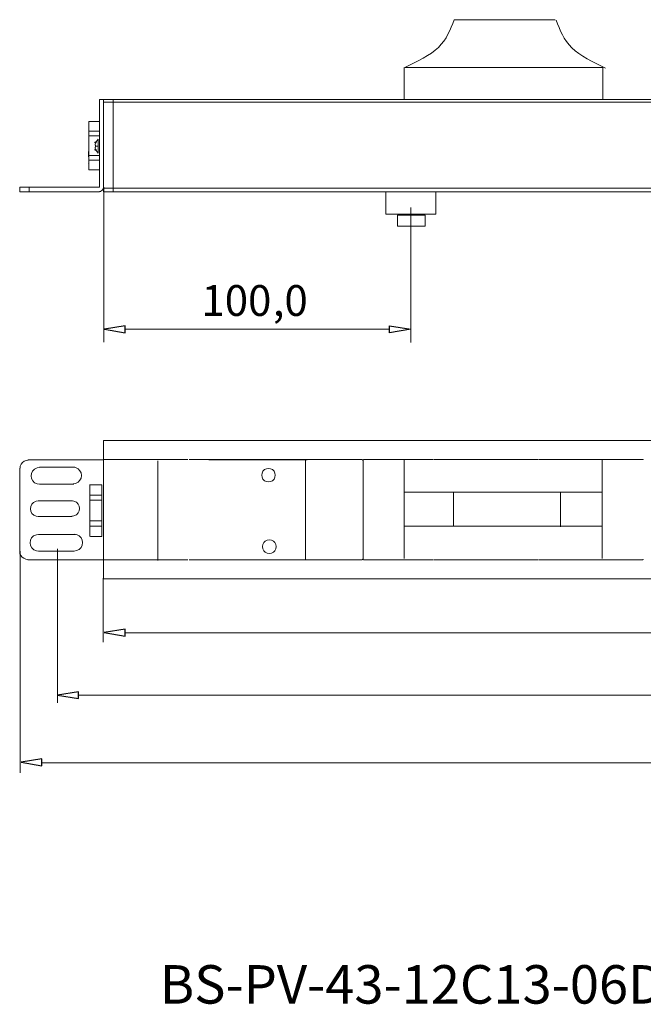
# Model space of a CAD drawing. Units: millimetres. Extents: x 7797 to 19293, y 6440 to 10606.
# Drawn here: x 7797 to 10407, y 6488 to 10606 of the extents above; entities that cross this region are included whole.
import ezdxf

# ---------------------------------------------------------------- set-up
doc = ezdxf.new("R2010")
doc.units = ezdxf.units.MM
doc.layers.add('layer 1', color=7, linetype='Continuous')
doc.styles.add('0', font='arial.ttf', dxfattribs={"height": 1})

msp = doc.modelspace()

# ---------------------------------------------------------------- linework, layer by layer
at = {"layer": 'layer 1', "color": 250, "lineweight": 9}
for points in [[(9328.9, 9793.4), (9538.4, 9793.4), (9538.4, 9886.6), (9328.9, 9886.6), (9328.9, 9793.4)], [(9377.7, 9742.2), (9494.2, 9742.2), (9494.2, 9788.8), (9377.7, 9788.8), (9377.7, 9742.2)]]:
    msp.add_lwpolyline(points, close=True, dxfattribs=at)
at = {"layer": 'layer 1'}
for centre in [(8114.6, 10093), (8114.6, 10062.3)]:
    msp.add_ellipse(centre, major_axis=(0, 2.21), ratio=1, dxfattribs=at)
at = {"layer": 'layer 1', "color": 250, "lineweight": 9}
for points in [[(9615.4, 10606.5), (9599.6, 10565.4), (9583.9, 10524.2), (9549.4, 10490.8), (9549.4, 10490.8), (9514.9, 10457.4), (9461.8, 10431.7), (9408.6, 10406)], [(10042.2, 10604.3), (10058, 10563.2), (10073.7, 10522), (10108.2, 10488.6), (10108.2, 10488.6), (10142.6, 10455.2), (10195.8, 10429.5), (10249, 10403.8)]]:
    msp.add_open_spline(points, degree=3, knots=[0, 0, 0, 0, 0.333333, 0.333333, 0.333333, 0.333333, 1, 1, 1, 1], dxfattribs=at)
at = {"layer": 'layer 1', "lineweight": 9}
for points in [[(10037.8, 10606.5), (10037.8, 10606.5), (9615.4, 10606.5), (9615.4, 10606.5)], [(9405.4, 10274.2), (9405.4, 10274.2), (9405.4, 10406), (9405.4, 10406)], [(10237, 10406), (10237, 10406), (9408.6, 10406), (9408.6, 10406)], [(10238, 10273.9), (10238, 10273.9), (10238, 10406.3), (10238, 10406.3)], [(8130.4, 9905.4), (8130.4, 9905.4), (8130.4, 10273.3), (8130.4, 10273.3)], [(8147.5, 10273.3), (8147.5, 10273.3), (8130.4, 10273.3), (8130.4, 10273.3)], [(17236, 10273.3), (17236, 10273.3), (8147.5, 10273.3), (8147.5, 10273.3)], [(17236, 10262.2), (17236, 10262.2), (8147.5, 10262.2), (8147.5, 10262.2)], [(8188, 10192.3), (8188, 10192.3), (8188, 10273.3), (8188, 10273.3)], [(8147.5, 9887), (8147.5, 9887), (8147.5, 10254.9), (8147.5, 10254.9)], [(8130.4, 10181.3), (8130.4, 10181.3), (8086.2, 10181.3), (8086.2, 10181.3)], [(8086.2, 10181.3), (8086.2, 10181.3), (8086.2, 9979), (8086.2, 9979)], [(8130.4, 10181.3), (8130.4, 10181.3), (8130.4, 9979), (8130.4, 9979)], [(8188, 10166.6), (8188, 10166.6), (8188, 10181.3), (8188, 10181.3)], [(8130.4, 10140.8), (8130.4, 10140.8), (8086.2, 10140.8), (8086.2, 10140.8)], [(8188, 10139.6), (8188, 10139.6), (8188, 10155.5), (8188, 10155.5)], [(8130.4, 10120), (8130.4, 10120), (8086.2, 10120), (8086.2, 10120)], [(8114.6, 10093), (8114.6, 10093), (8113.4, 10083.2), (8113.4, 10083.2)], [(8114.6, 10093), (8114.6, 10093), (8114.6, 10094.2), (8114.6, 10094.2)], [(8125.7, 10106.4), (8125.7, 10106.4), (8125.7, 10048.8), (8125.7, 10048.8)], [(8125.7, 10105.2), (8125.7, 10105.2), (8125.7, 10106.4), (8125.7, 10106.4)], [(8188, 10113.8), (8188, 10113.8), (8188, 10128.6), (8188, 10128.6)], [(8188, 10086.9), (8188, 10086.9), (8188, 10102.8), (8188, 10102.8)], [(8086.2, 10007.2), (8086.2, 10007.2), (8085, 10055), (8085, 10055)], [(8113.4, 10083.2), (8113.4, 10083.2), (8113.4, 10081.9), (8113.4, 10081.9)], [(8113.4, 10081.9), (8113.4, 10081.9), (8114.6, 10081.9), (8114.6, 10081.9)], [(8113.4, 10073.3), (8113.4, 10073.3), (8113.4, 10072.1), (8113.4, 10072.1)], [(8114.6, 10073.3), (8114.6, 10073.3), (8113.4, 10073.3), (8113.4, 10073.3)], [(8113.4, 10072.1), (8113.4, 10072.1), (8114.6, 10062.3), (8114.6, 10062.3)], [(8114.6, 10081.9), (8114.6, 10081.9), (8114.6, 10073.3), (8114.6, 10073.3)], [(8126.9, 10077), (8126.9, 10077), (8114.6, 10077), (8114.6, 10077)], [(8114.6, 10062.3), (8114.6, 10062.3), (8114.6, 10061.1), (8114.6, 10061.1)], [(8125.7, 10048.8), (8125.7, 10048.8), (8125.7, 10050), (8125.7, 10050)], [(8188, 10061.1), (8188, 10061.1), (8188, 10075.8), (8188, 10075.8)], [(8188, 10035.4), (8188, 10035.4), (8188, 10050.1), (8188, 10050.1)], [(8130.4, 10039.1), (8130.4, 10039.1), (8086.2, 10039.1), (8086.2, 10039.1)], [(8130.4, 10019.4), (8130.4, 10019.4), (8086.2, 10019.4), (8086.2, 10019.4)], [(8086.2, 10007.2), (8086.2, 10007.2), (8086.2, 10008.4), (8086.2, 10008.4)], [(8188, 10008.4), (8188, 10008.4), (8188, 10023.1), (8188, 10023.1)], [(8085, 10004.7), (8085, 10004.7), (8086.2, 10007.2), (8086.2, 10007.2)], [(8130.4, 9979), (8130.4, 9979), (8086.2, 9979), (8086.2, 9979)], [(7797.5, 9905.4), (7797.5, 9905.4), (8130.4, 9905.4), (8130.4, 9905.4)], [(7836.9, 9887.4), (7836.9, 9887.4), (7836.9, 9905.8), (7836.9, 9905.8)], [(17236, 9901.7), (17236, 9901.7), (8147.5, 9901.7), (8147.5, 9901.7)], [(8147.5, 9887), (8147.5, 9887), (17229, 9887), (17229, 9887)], [(8148.8, 9905.5), (8148.8, 9905.5), (8148.8, 9258.1), (8148.8, 9258.1)], [(9433.5, 9820.4), (9433.5, 9820.4), (9433.5, 9255.8), (9433.5, 9255.8)], [(8238.6, 9311.8), (8238.6, 9311.8), (9345.2, 9311.8), (9345.2, 9311.8)], [(8147.5, 8267.1), (8147.5, 8267.1), (8147.5, 8845.9), (8147.5, 8845.9)], [(8147.5, 8845.9), (8147.5, 8845.9), (8147.5, 8267.1), (8147.5, 8267.1)], [(8188, 8845.9), (8188, 8845.9), (8147.5, 8845.9), (8147.5, 8845.9)], [(8188, 8845.9), (8188, 8845.9), (17314.1, 8845.9), (17314.1, 8845.9)], [(8148.2, 8765.6), (8148.2, 8765.6), (7830.3, 8765.6), (7830.3, 8765.6)], [(8027.6, 8734.6), (8027.6, 8734.6), (7879.4, 8734.6), (7879.4, 8734.6)], [(8147.5, 8766.2), (8147.5, 8766.2), (8500.7, 8766.2), (8500.7, 8766.2)], [(8374.5, 8761), (8374.5, 8761), (8374.5, 8344.1), (8374.5, 8344.1)], [(9230.3, 8766.2), (9230.3, 8766.2), (8505.6, 8766.2), (8505.6, 8766.2)], [(8998.6, 8765), (8998.6, 8765), (8587.8, 8765), (8587.8, 8765)], [(8992.4, 8765), (8992.4, 8765), (8999.8, 8765), (8999.8, 8765)], [(8992.4, 8349.3), (8992.4, 8349.3), (8992.4, 8763.7), (8992.4, 8763.7)], [(9234, 8348), (9234, 8348), (9234, 8765), (9234, 8765)], [(9234, 8351.7), (9234, 8351.7), (9234, 8761.3), (9234, 8761.3)], [(9235.2, 8765), (9235.2, 8765), (9235.2, 8766.2), (9235.2, 8766.2)], [(9235.2, 8766.2), (9235.2, 8766.2), (9527.1, 8766.2), (9527.1, 8766.2)], [(9406.2, 8352.4), (9406.2, 8352.4), (9406.2, 8766.2), (9406.2, 8766.2)], [(9966.1, 8766.2), (9966.1, 8766.2), (9529.5, 8766.2), (9529.5, 8766.2)], [(10405.1, 8766.2), (10405.1, 8766.2), (9968.5, 8766.2), (9968.5, 8766.2)], [(10235.2, 8352.3), (10235.2, 8352.3), (10235.2, 8766.2), (10235.2, 8766.2)], [(7797.5, 8371), (7797.5, 8371), (7797.5, 8730), (7797.5, 8730)], [(7879.4, 8663.1), (7879.4, 8663.1), (8022.9, 8663.1), (8022.9, 8663.1)], [(8090.9, 8662.5), (8090.9, 8662.5), (8090.9, 8445.1), (8090.9, 8445.1)], [(8140.2, 8660.9), (8140.2, 8660.9), (8093.5, 8660.9), (8093.5, 8660.9)], [(8140.2, 8660.9), (8140.2, 8660.9), (8140.2, 8445.1), (8140.2, 8445.1)], [(8140.2, 8618), (8140.2, 8618), (8093.5, 8618), (8093.5, 8618)], [(10233.9, 8630.7), (10233.9, 8630.7), (9405.6, 8630.7), (9405.6, 8630.7)], [(9612.5, 8487.5), (9612.5, 8487.5), (9612.5, 8630.7), (9612.5, 8630.7)], [(10060.8, 8484.6), (10060.8, 8484.6), (10060.8, 8627.8), (10060.8, 8627.8)], [(8018.2, 8593.5), (8018.2, 8593.5), (7874.3, 8593.5), (7874.3, 8593.5)], [(8140.2, 8597.2), (8140.2, 8597.2), (8093.5, 8597.2), (8093.5, 8597.2)], [(7874.3, 8528.3), (7874.3, 8528.3), (8017.2, 8528.3), (8017.2, 8528.3)], [(8140.2, 8510.1), (8140.2, 8510.1), (8093.5, 8510.1), (8093.5, 8510.1)], [(8140.2, 8488), (8140.2, 8488), (8093.5, 8488), (8093.5, 8488)], [(10233.4, 8487.5), (10233.4, 8487.5), (9406.1, 8487.5), (9406.1, 8487.5)], [(8029.9, 8453.7), (8029.9, 8453.7), (7875.8, 8453.7), (7875.8, 8453.7)], [(8140.2, 8445.1), (8140.2, 8445.1), (8093.5, 8445.1), (8093.5, 8445.1)], [(7798.8, 8383), (7798.8, 8383), (7798.8, 7456.2), (7798.8, 7456.2)], [(7875.8, 8383.1), (7875.8, 8383.1), (8025.3, 8383.1), (8025.3, 8383.1)], [(7955.4, 8393.7), (7955.4, 8393.7), (7955.4, 7748.7), (7955.4, 7748.7)], [(8146.8, 8347.4), (8146.8, 8347.4), (8187.3, 8347.4), (8187.3, 8347.4)], [(8500.7, 8346.8), (8500.7, 8346.8), (8147.5, 8346.8), (8147.5, 8346.8)], [(9230.3, 8346.8), (9230.3, 8346.8), (8505.6, 8346.8), (8505.6, 8346.8)], [(9235.2, 8348), (9235.2, 8348), (9235.2, 8349.3), (9235.2, 8349.3)], [(9527.1, 8346.8), (9527.1, 8346.8), (9235.2, 8346.8), (9235.2, 8346.8)], [(9966.1, 8346.8), (9966.1, 8346.8), (9529.5, 8346.8), (9529.5, 8346.8)], [(10405.1, 8346.8), (10405.1, 8346.8), (9968.5, 8346.8), (9968.5, 8346.8)], [(8146.4, 8270.9), (8146.4, 8270.9), (8146.4, 8002.9), (8146.4, 8002.9)], [(17314.1, 8267.1), (17314.1, 8267.1), (8146.4, 8267.1), (8146.4, 8267.1)], [(8238.4, 8041.5), (8238.4, 8041.5), (17226, 8041.5), (17226, 8041.5)], [(8042.7, 7781.5), (8042.7, 7781.5), (17402.5, 7781.5), (17402.5, 7781.5)], [(17588.7, 7498.2), (17588.7, 7498.2), (7889.5, 7498.2), (7889.5, 7498.2)]]:
    msp.add_open_spline(points, degree=3, dxfattribs=at)
for points, knots in [([(8147.5, 10273.3), (8147.5, 10273.3), (8147.5, 9887), (8147.5, 9887), (8147.5, 9887), (8147.5, 9887), (8147.5, 10236.5), (8147.5, 10236.5)], [0, 0, 0, 0, 0.333333, 0.333333, 0.333333, 0.333333, 1, 1, 1, 1]), ([(8188, 10273.3), (8188, 10273.3), (8188, 9887), (8188, 9887), (8188, 9887), (8188, 9887), (8188, 9997.4), (8188, 9997.4)], [0, 0, 0, 0, 0.333333, 0.333333, 0.333333, 0.333333, 1, 1, 1, 1]), ([(8125.7, 10106.4), (8125.7, 10106.4), (8123.2, 10102.8), (8123.2, 10102.8), (8123.2, 10102.8), (8123.2, 10102.8), (8119.5, 10100.3), (8119.5, 10100.3), (8119.5, 10100.3), (8119.5, 10100.3), (8118.3, 10096.6), (8118.3, 10096.6), (8118.3, 10096.6), (8118.3, 10096.6), (8115.8, 10093), (8115.8, 10093)], [0, 0, 0, 0, 0.2, 0.2, 0.2, 0.2, 0.4, 0.4, 0.4, 0.4, 0.6, 0.6, 0.6, 0.6, 1, 1, 1, 1]), ([(8115.8, 10062.3), (8115.8, 10062.3), (8118.3, 10058.6), (8118.3, 10058.6), (8118.3, 10058.6), (8118.3, 10058.6), (8119.5, 10054.9), (8119.5, 10054.9), (8119.5, 10054.9), (8119.5, 10054.9), (8123.2, 10052.5), (8123.2, 10052.5), (8123.2, 10052.5), (8123.2, 10052.5), (8125.7, 10048.8), (8125.7, 10048.8)], [0, 0, 0, 0, 0.2, 0.2, 0.2, 0.2, 0.4, 0.4, 0.4, 0.4, 0.6, 0.6, 0.6, 0.6, 1, 1, 1, 1]), ([(8130.4, 9887), (8130.4, 9887), (7797.5, 9887), (7797.5, 9887), (7797.5, 9887), (7797.5, 9887), (7797.5, 9905.4), (7797.5, 9905.4)], [0, 0, 0, 0, 0.333333, 0.333333, 0.333333, 0.333333, 1, 1, 1, 1]), ([(8130.4, 9888.2), (8130.4, 9888.2), (8135.3, 9888.2), (8135.3, 9888.2), (8135.3, 9888.2), (8135.3, 9888.2), (8142.6, 9893.1), (8142.6, 9893.1), (8142.6, 9893.1), (8142.6, 9893.1), (8147.5, 9900.5), (8147.5, 9900.5), (8147.5, 9900.5), (8147.5, 9900.5), (8147.5, 9905.4), (8147.5, 9905.4)], [0, 0, 0, 0, 0.2, 0.2, 0.2, 0.2, 0.4, 0.4, 0.4, 0.4, 0.6, 0.6, 0.6, 0.6, 1, 1, 1, 1]), ([(7832.6, 8764.3), (7832.6, 8764.3), (7824, 8763.1), (7824, 8763.1), (7824, 8763.1), (7824, 8763.1), (7815.4, 8759.4), (7815.4, 8759.4), (7815.4, 8759.4), (7815.4, 8759.4), (7808.1, 8754.5), (7808.1, 8754.5), (7808.1, 8754.5), (7808.1, 8754.5), (7803.1, 8747.2), (7803.1, 8747.2), (7803.1, 8747.2), (7803.1, 8747.2), (7799.5, 8738.6), (7799.5, 8738.6), (7799.5, 8738.6), (7799.5, 8738.6), (7798.2, 8730), (7798.2, 8730)], [0, 0, 0, 0, 0.142857, 0.142857, 0.142857, 0.142857, 0.285714, 0.285714, 0.285714, 0.285714, 0.428571, 0.428571, 0.428571, 0.428571, 0.571429, 0.571429, 0.571429, 0.571429, 0.714286, 0.714286, 0.714286, 0.714286, 1, 1, 1, 1]), ([(7879.4, 8733.1), (7879.4, 8733.1), (7870.3, 8731.6), (7870.3, 8731.6), (7870.3, 8731.6), (7834.9, 8722.5), (7837.4, 8672.9), (7870.3, 8664.6), (7870.3, 8664.6), (7870.3, 8664.6), (7879.4, 8663.1), (7879.4, 8663.1)], [0, 0, 0, 0, 0.25, 0.25, 0.25, 0.25, 0.5, 0.5, 0.5, 0.5, 1, 1, 1, 1]), ([(8020.7, 8664.7), (8020.7, 8664.7), (8029.8, 8666.3), (8029.8, 8666.3), (8029.8, 8666.3), (8063.6, 8676.7), (8064.5, 8723.1), (8029.8, 8733.2), (8029.8, 8733.2), (8029.8, 8733.2), (8020.7, 8734.7), (8020.7, 8734.7)], [0, 0, 0, 0, 0.25, 0.25, 0.25, 0.25, 0.5, 0.5, 0.5, 0.5, 1, 1, 1, 1]), ([(9234, 8761.3), (9234, 8761.3), (9234, 8762.5), (9234, 8762.5), (9234, 8762.5), (9234, 8762.5), (9232.8, 8763.7), (9232.8, 8763.7), (9232.8, 8763.7), (9232.8, 8763.7), (9231.5, 8765), (9231.5, 8765), (9231.5, 8765), (9231.5, 8765), (9230.3, 8765), (9230.3, 8765)], [0, 0, 0, 0, 0.2, 0.2, 0.2, 0.2, 0.4, 0.4, 0.4, 0.4, 0.6, 0.6, 0.6, 0.6, 1, 1, 1, 1]), ([(10406.3, 8765), (10406.3, 8765), (10406.3, 8766.2), (10406.3, 8766.2), (10406.3, 8766.2), (10406.3, 8766.2), (10405.1, 8766.2), (10405.1, 8766.2)], [0, 0, 0, 0, 0.333333, 0.333333, 0.333333, 0.333333, 1, 1, 1, 1]), ([(8866.4, 8701.4), (8866.4, 8701.4), (8865.2, 8710), (8865.2, 8710), (8865.2, 8710), (8865.2, 8710), (8861.5, 8718.6), (8861.5, 8718.6), (8861.5, 8718.6), (8861.5, 8718.6), (8855.4, 8724.7), (8855.4, 8724.7), (8855.4, 8724.7), (8855.4, 8724.7), (8846.8, 8728.4), (8846.8, 8728.4), (8846.8, 8728.4), (8846.8, 8728.4), (8838.2, 8729.6), (8838.2, 8729.6), (8838.2, 8729.6), (8838.2, 8729.6), (8829.6, 8728.4), (8829.6, 8728.4), (8829.6, 8728.4), (8829.6, 8728.4), (8821, 8724.7), (8821, 8724.7), (8821, 8724.7), (8821, 8724.7), (8814.9, 8718.6), (8814.9, 8718.6), (8814.9, 8718.6), (8814.9, 8718.6), (8811.2, 8710), (8811.2, 8710), (8811.2, 8710), (8811.2, 8710), (8810, 8701.4), (8810, 8701.4), (8810, 8701.4), (8810, 8701.4), (8811.2, 8692.8), (8811.2, 8692.8), (8811.2, 8692.8), (8811.2, 8692.8), (8814.9, 8684.3), (8814.9, 8684.3), (8814.9, 8684.3), (8814.9, 8684.3), (8821, 8678.1), (8821, 8678.1), (8821, 8678.1), (8821, 8678.1), (8829.6, 8674.4), (8829.6, 8674.4), (8829.6, 8674.4), (8829.6, 8674.4), (8838.2, 8673.2), (8838.2, 8673.2), (8838.2, 8673.2), (8838.2, 8673.2), (8846.8, 8674.4), (8846.8, 8674.4), (8846.8, 8674.4), (8846.8, 8674.4), (8855.4, 8678.1), (8855.4, 8678.1), (8855.4, 8678.1), (8855.4, 8678.1), (8861.5, 8684.3), (8861.5, 8684.3), (8861.5, 8684.3), (8861.5, 8684.3), (8865.2, 8692.8), (8865.2, 8692.8), (8865.2, 8692.8), (8865.2, 8692.8), (8866.4, 8701.4), (8866.4, 8701.4)], [0, 0, 0, 0, 0.047619, 0.047619, 0.047619, 0.047619, 0.095238, 0.095238, 0.095238, 0.095238, 0.142857, 0.142857, 0.142857, 0.142857, 0.190476, 0.190476, 0.190476, 0.190476, 0.238095, 0.238095, 0.238095, 0.238095, 0.285714, 0.285714, 0.285714, 0.285714, 0.333333, 0.333333, 0.333333, 0.333333, 0.380952, 0.380952, 0.380952, 0.380952, 0.428571, 0.428571, 0.428571, 0.428571, 0.47619, 0.47619, 0.47619, 0.47619, 0.52381, 0.52381, 0.52381, 0.52381, 0.571429, 0.571429, 0.571429, 0.571429, 0.619048, 0.619048, 0.619048, 0.619048, 0.666667, 0.666667, 0.666667, 0.666667, 0.714286, 0.714286, 0.714286, 0.714286, 0.761905, 0.761905, 0.761905, 0.761905, 0.809524, 0.809524, 0.809524, 0.809524, 0.857143, 0.857143, 0.857143, 0.857143, 0.904762, 0.904762, 0.904762, 0.904762, 1, 1, 1, 1]), ([(8866.4, 8701.4), (8866.4, 8701.4), (8865.2, 8710), (8865.2, 8710), (8865.2, 8710), (8865.2, 8710), (8861.5, 8718.6), (8861.5, 8718.6), (8861.5, 8718.6), (8861.5, 8718.6), (8855.4, 8724.7), (8855.4, 8724.7), (8855.4, 8724.7), (8855.4, 8724.7), (8846.8, 8728.4), (8846.8, 8728.4), (8846.8, 8728.4), (8846.8, 8728.4), (8838.2, 8729.6), (8838.2, 8729.6), (8838.2, 8729.6), (8838.2, 8729.6), (8829.6, 8728.4), (8829.6, 8728.4), (8829.6, 8728.4), (8829.6, 8728.4), (8821, 8724.7), (8821, 8724.7), (8821, 8724.7), (8821, 8724.7), (8814.9, 8718.6), (8814.9, 8718.6), (8814.9, 8718.6), (8814.9, 8718.6), (8811.2, 8710), (8811.2, 8710), (8811.2, 8710), (8811.2, 8710), (8810, 8701.4), (8810, 8701.4), (8810, 8701.4), (8810, 8701.4), (8811.2, 8692.8), (8811.2, 8692.8), (8811.2, 8692.8), (8811.2, 8692.8), (8814.9, 8684.3), (8814.9, 8684.3), (8814.9, 8684.3), (8814.9, 8684.3), (8821, 8678.1), (8821, 8678.1), (8821, 8678.1), (8821, 8678.1), (8829.6, 8674.4), (8829.6, 8674.4), (8829.6, 8674.4), (8829.6, 8674.4), (8838.2, 8673.2), (8838.2, 8673.2), (8838.2, 8673.2), (8838.2, 8673.2), (8846.8, 8674.4), (8846.8, 8674.4), (8846.8, 8674.4), (8846.8, 8674.4), (8855.4, 8678.1), (8855.4, 8678.1), (8855.4, 8678.1), (8855.4, 8678.1), (8861.5, 8684.3), (8861.5, 8684.3), (8861.5, 8684.3), (8861.5, 8684.3), (8865.2, 8692.8), (8865.2, 8692.8), (8865.2, 8692.8), (8865.2, 8692.8), (8866.4, 8701.4), (8866.4, 8701.4)], [0, 0, 0, 0, 0.047619, 0.047619, 0.047619, 0.047619, 0.095238, 0.095238, 0.095238, 0.095238, 0.142857, 0.142857, 0.142857, 0.142857, 0.190476, 0.190476, 0.190476, 0.190476, 0.238095, 0.238095, 0.238095, 0.238095, 0.285714, 0.285714, 0.285714, 0.285714, 0.333333, 0.333333, 0.333333, 0.333333, 0.380952, 0.380952, 0.380952, 0.380952, 0.428571, 0.428571, 0.428571, 0.428571, 0.47619, 0.47619, 0.47619, 0.47619, 0.52381, 0.52381, 0.52381, 0.52381, 0.571429, 0.571429, 0.571429, 0.571429, 0.619048, 0.619048, 0.619048, 0.619048, 0.666667, 0.666667, 0.666667, 0.666667, 0.714286, 0.714286, 0.714286, 0.714286, 0.761905, 0.761905, 0.761905, 0.761905, 0.809524, 0.809524, 0.809524, 0.809524, 0.857143, 0.857143, 0.857143, 0.857143, 0.904762, 0.904762, 0.904762, 0.904762, 1, 1, 1, 1]), ([(7874.3, 8593.5), (7874.3, 8593.5), (7865.8, 8592.1), (7865.8, 8592.1), (7865.8, 8592.1), (7832.8, 8583.7), (7835.1, 8537.4), (7865.8, 8529.7), (7865.8, 8529.7), (7865.8, 8529.7), (7874.3, 8528.3), (7874.3, 8528.3)], [0, 0, 0, 0, 0.25, 0.25, 0.25, 0.25, 0.5, 0.5, 0.5, 0.5, 1, 1, 1, 1]), ([(8015.2, 8529.1), (8015.2, 8529.1), (8023.7, 8530.5), (8023.7, 8530.5), (8023.7, 8530.5), (8055.2, 8540.2), (8056.1, 8583.5), (8023.7, 8592.9), (8023.7, 8592.9), (8023.7, 8592.9), (8015.2, 8594.3), (8015.2, 8594.3)], [0, 0, 0, 0, 0.25, 0.25, 0.25, 0.25, 0.5, 0.5, 0.5, 0.5, 1, 1, 1, 1]), ([(7875.8, 8453.7), (7875.8, 8453.7), (7866.6, 8452.2), (7866.6, 8452.2), (7866.6, 8452.2), (7830.9, 8443), (7833.4, 8393), (7866.6, 8384.6), (7866.6, 8384.6), (7866.6, 8384.6), (7875.8, 8383.1), (7875.8, 8383.1)], [0, 0, 0, 0, 0.25, 0.25, 0.25, 0.25, 0.5, 0.5, 0.5, 0.5, 1, 1, 1, 1]), ([(8025.3, 8384), (8025.3, 8384), (8034.5, 8385.5), (8034.5, 8385.5), (8034.5, 8385.5), (8068.6, 8396), (8069.5, 8442.9), (8034.5, 8453), (8034.5, 8453), (8034.5, 8453), (8025.3, 8454.6), (8025.3, 8454.6)], [0, 0, 0, 0, 0.25, 0.25, 0.25, 0.25, 0.5, 0.5, 0.5, 0.5, 1, 1, 1, 1]), ([(8869.9, 8402.2), (8869.9, 8402.2), (8868.7, 8410.8), (8868.7, 8410.8), (8868.7, 8410.8), (8868.7, 8410.8), (8865, 8419.4), (8865, 8419.4), (8865, 8419.4), (8865, 8419.4), (8858.9, 8425.5), (8858.9, 8425.5), (8858.9, 8425.5), (8858.9, 8425.5), (8850.3, 8429.2), (8850.3, 8429.2), (8850.3, 8429.2), (8850.3, 8429.2), (8841.7, 8430.4), (8841.7, 8430.4), (8841.7, 8430.4), (8841.7, 8430.4), (8833.1, 8429.2), (8833.1, 8429.2), (8833.1, 8429.2), (8833.1, 8429.2), (8824.5, 8425.5), (8824.5, 8425.5), (8824.5, 8425.5), (8824.5, 8425.5), (8818.4, 8419.4), (8818.4, 8419.4), (8818.4, 8419.4), (8818.4, 8419.4), (8814.7, 8410.8), (8814.7, 8410.8), (8814.7, 8410.8), (8814.7, 8410.8), (8813.5, 8402.2), (8813.5, 8402.2), (8813.5, 8402.2), (8813.5, 8402.2), (8814.7, 8393.6), (8814.7, 8393.6), (8814.7, 8393.6), (8814.7, 8393.6), (8818.4, 8385), (8818.4, 8385), (8818.4, 8385), (8818.4, 8385), (8824.5, 8378.9), (8824.5, 8378.9), (8824.5, 8378.9), (8824.5, 8378.9), (8833.1, 8375.2), (8833.1, 8375.2), (8833.1, 8375.2), (8833.1, 8375.2), (8841.7, 8374), (8841.7, 8374), (8841.7, 8374), (8841.7, 8374), (8850.3, 8375.2), (8850.3, 8375.2), (8850.3, 8375.2), (8850.3, 8375.2), (8858.9, 8378.9), (8858.9, 8378.9), (8858.9, 8378.9), (8858.9, 8378.9), (8865, 8385), (8865, 8385), (8865, 8385), (8865, 8385), (8868.7, 8393.6), (8868.7, 8393.6), (8868.7, 8393.6), (8868.7, 8393.6), (8869.9, 8402.2), (8869.9, 8402.2)], [0, 0, 0, 0, 0.047619, 0.047619, 0.047619, 0.047619, 0.095238, 0.095238, 0.095238, 0.095238, 0.142857, 0.142857, 0.142857, 0.142857, 0.190476, 0.190476, 0.190476, 0.190476, 0.238095, 0.238095, 0.238095, 0.238095, 0.285714, 0.285714, 0.285714, 0.285714, 0.333333, 0.333333, 0.333333, 0.333333, 0.380952, 0.380952, 0.380952, 0.380952, 0.428571, 0.428571, 0.428571, 0.428571, 0.47619, 0.47619, 0.47619, 0.47619, 0.52381, 0.52381, 0.52381, 0.52381, 0.571429, 0.571429, 0.571429, 0.571429, 0.619048, 0.619048, 0.619048, 0.619048, 0.666667, 0.666667, 0.666667, 0.666667, 0.714286, 0.714286, 0.714286, 0.714286, 0.761905, 0.761905, 0.761905, 0.761905, 0.809524, 0.809524, 0.809524, 0.809524, 0.857143, 0.857143, 0.857143, 0.857143, 0.904762, 0.904762, 0.904762, 0.904762, 1, 1, 1, 1]), ([(8869.9, 8402.2), (8869.9, 8402.2), (8868.7, 8410.8), (8868.7, 8410.8), (8868.7, 8410.8), (8868.7, 8410.8), (8865, 8419.4), (8865, 8419.4), (8865, 8419.4), (8865, 8419.4), (8858.9, 8425.5), (8858.9, 8425.5), (8858.9, 8425.5), (8858.9, 8425.5), (8850.3, 8429.2), (8850.3, 8429.2), (8850.3, 8429.2), (8850.3, 8429.2), (8841.7, 8430.4), (8841.7, 8430.4), (8841.7, 8430.4), (8841.7, 8430.4), (8833.1, 8429.2), (8833.1, 8429.2), (8833.1, 8429.2), (8833.1, 8429.2), (8824.5, 8425.5), (8824.5, 8425.5), (8824.5, 8425.5), (8824.5, 8425.5), (8818.4, 8419.4), (8818.4, 8419.4), (8818.4, 8419.4), (8818.4, 8419.4), (8814.7, 8410.8), (8814.7, 8410.8), (8814.7, 8410.8), (8814.7, 8410.8), (8813.5, 8402.2), (8813.5, 8402.2), (8813.5, 8402.2), (8813.5, 8402.2), (8814.7, 8393.6), (8814.7, 8393.6), (8814.7, 8393.6), (8814.7, 8393.6), (8818.4, 8385), (8818.4, 8385), (8818.4, 8385), (8818.4, 8385), (8824.5, 8378.9), (8824.5, 8378.9), (8824.5, 8378.9), (8824.5, 8378.9), (8833.1, 8375.2), (8833.1, 8375.2), (8833.1, 8375.2), (8833.1, 8375.2), (8841.7, 8374), (8841.7, 8374), (8841.7, 8374), (8841.7, 8374), (8850.3, 8375.2), (8850.3, 8375.2), (8850.3, 8375.2), (8850.3, 8375.2), (8858.9, 8378.9), (8858.9, 8378.9), (8858.9, 8378.9), (8858.9, 8378.9), (8865, 8385), (8865, 8385), (8865, 8385), (8865, 8385), (8868.7, 8393.6), (8868.7, 8393.6), (8868.7, 8393.6), (8868.7, 8393.6), (8869.9, 8402.2), (8869.9, 8402.2)], [0, 0, 0, 0, 0.047619, 0.047619, 0.047619, 0.047619, 0.095238, 0.095238, 0.095238, 0.095238, 0.142857, 0.142857, 0.142857, 0.142857, 0.190476, 0.190476, 0.190476, 0.190476, 0.238095, 0.238095, 0.238095, 0.238095, 0.285714, 0.285714, 0.285714, 0.285714, 0.333333, 0.333333, 0.333333, 0.333333, 0.380952, 0.380952, 0.380952, 0.380952, 0.428571, 0.428571, 0.428571, 0.428571, 0.47619, 0.47619, 0.47619, 0.47619, 0.52381, 0.52381, 0.52381, 0.52381, 0.571429, 0.571429, 0.571429, 0.571429, 0.619048, 0.619048, 0.619048, 0.619048, 0.666667, 0.666667, 0.666667, 0.666667, 0.714286, 0.714286, 0.714286, 0.714286, 0.761905, 0.761905, 0.761905, 0.761905, 0.809524, 0.809524, 0.809524, 0.809524, 0.857143, 0.857143, 0.857143, 0.857143, 0.904762, 0.904762, 0.904762, 0.904762, 1, 1, 1, 1]), ([(7796.8, 8383), (7796.8, 8383), (7798.1, 8374.4), (7798.1, 8374.4), (7798.1, 8374.4), (7798.1, 8374.4), (7801.7, 8365.8), (7801.7, 8365.8), (7801.7, 8365.8), (7801.7, 8365.8), (7806.7, 8358.5), (7806.7, 8358.5), (7806.7, 8358.5), (7806.7, 8358.5), (7814, 8353.6), (7814, 8353.6), (7814, 8353.6), (7814, 8353.6), (7822.6, 8349.9), (7822.6, 8349.9), (7822.6, 8349.9), (7822.6, 8349.9), (7831.2, 8348.7), (7831.2, 8348.7)], [0, 0, 0, 0, 0.142857, 0.142857, 0.142857, 0.142857, 0.285714, 0.285714, 0.285714, 0.285714, 0.428571, 0.428571, 0.428571, 0.428571, 0.571429, 0.571429, 0.571429, 0.571429, 0.714286, 0.714286, 0.714286, 0.714286, 1, 1, 1, 1]), ([(7831.2, 8347.4), (7831.2, 8347.4), (8146.8, 8347.4), (8146.8, 8347.4), (8146.8, 8347.4), (8146.8, 8347.4), (8137.5, 8347.4), (8137.5, 8347.4)], [0, 0, 0, 0, 0.333333, 0.333333, 0.333333, 0.333333, 1, 1, 1, 1]), ([(9230.3, 8348), (9230.3, 8348), (9231.5, 8348), (9231.5, 8348), (9231.5, 8348), (9231.5, 8348), (9232.8, 8349.3), (9232.8, 8349.3), (9232.8, 8349.3), (9232.8, 8349.3), (9234, 8350.5), (9234, 8350.5), (9234, 8350.5), (9234, 8350.5), (9234, 8351.7), (9234, 8351.7)], [0, 0, 0, 0, 0.2, 0.2, 0.2, 0.2, 0.4, 0.4, 0.4, 0.4, 0.6, 0.6, 0.6, 0.6, 1, 1, 1, 1]), ([(10405.1, 8348), (10405.1, 8348), (10406.3, 8348), (10406.3, 8348), (10406.3, 8348), (10406.3, 8348), (10406.3, 8349.3), (10406.3, 8349.3)], [0, 0, 0, 0, 0.333333, 0.333333, 0.333333, 0.333333, 1, 1, 1, 1])]:
    msp.add_open_spline(points, degree=3, knots=knots, dxfattribs=at)
at = {"layer": 'layer 1'}
for points in [[(8238.9, 9326.5), (8238.9, 9326.5), (8238.9, 9297.1), (8238.9, 9297.1), (8238.9, 9297.1), (8238.9, 9297.1), (8151.8, 9311.8), (8151.8, 9311.8), (8151.8, 9311.8), (8151.8, 9311.8), (8238.9, 9326.5), (8238.9, 9326.5)], [(9345.2, 9326.5), (9345.2, 9326.5), (9345.2, 9297.1), (9345.2, 9297.1), (9345.2, 9297.1), (9345.2, 9297.1), (9433.5, 9311.8), (9433.5, 9311.8), (9433.5, 9311.8), (9433.5, 9311.8), (9345.2, 9326.5), (9345.2, 9326.5)], [(8238.5, 8057.3), (8238.5, 8057.3), (8238.5, 8027.8), (8238.5, 8027.8), (8238.5, 8027.8), (8238.5, 8027.8), (8150.2, 8042.5), (8150.2, 8042.5), (8150.2, 8042.5), (8150.2, 8042.5), (8238.5, 8057.3), (8238.5, 8057.3)], [(8042.6, 7795.2), (8042.6, 7795.2), (8042.6, 7767), (8042.6, 7767), (8042.6, 7767), (8042.6, 7767), (7955.6, 7781.7), (7955.6, 7781.7), (7955.6, 7781.7), (7955.6, 7781.7), (8042.6, 7795.2), (8042.6, 7795.2)], [(7889.5, 7515.1), (7889.5, 7515.1), (7889.5, 7485.7), (7889.5, 7485.7), (7889.5, 7485.7), (7889.5, 7485.7), (7802.5, 7500.4), (7802.5, 7500.4), (7802.5, 7500.4), (7802.5, 7500.4), (7889.5, 7515.1), (7889.5, 7515.1)]]:
    msp.add_open_spline(points, degree=3, knots=[0, 0, 0, 0, 0.25, 0.25, 0.25, 0.25, 0.5, 0.5, 0.5, 0.5, 1, 1, 1, 1], dxfattribs=at)

# ---------------------------------------------------------------- texts
at = {"layer": 'layer 1', "color": 250, "style": '0'}
for s, height, p in [('100', 128.81, (8557.6, 9367.5)), (',0', 128.81, (8856.1, 9367.5)), ('BS-PV-43-12C13-06D-11', 160.956, (8383, 6490.7))]:
    msp.add_text(s, height=height, dxfattribs=at).set_placement(p)

doc.saveas('drawing.dxf')
